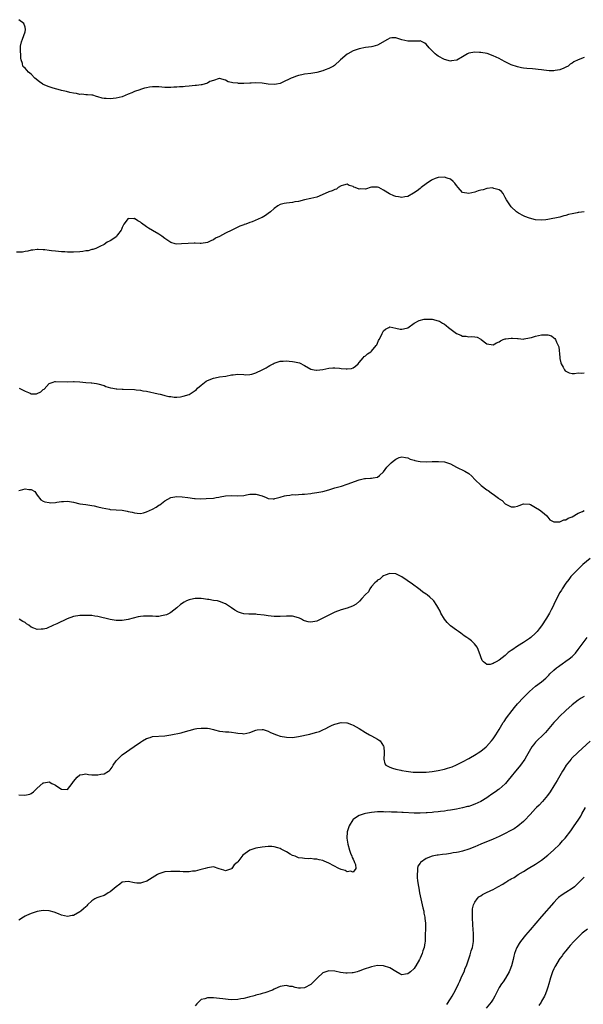
# Model space of a CAD drawing. Units: inches. Extents: x 2538000 to 2541000, y 1560000 to 1562814.
# Drawn here: x 2538485 to 2538671, y 1560606 to 1560930 of the extents above; entities that cross this region are included whole.
import ezdxf

# ---------------------------------------------------------------- set-up
doc = ezdxf.new("R2010")
doc.units = ezdxf.units.IN
doc.header["$MEASUREMENT"] = 0
doc.layers.add('LD25381560_10ft', color=254, linetype='Continuous')

msp = doc.modelspace()

# ---------------------------------------------------------------- linework, layer by layer
at = {"layer": 'LD25381560_10ft'}
for points, elevation in [([(2538671, 1560917.84), (2538669, 1560917.03), (2538667.64, 1560916.36), (2538667, 1560915.88), (2538666.43, 1560915.57), (2538665.67, 1560915), (2538665, 1560914.63), (2538664.32, 1560914.32), (2538663, 1560913.77), (2538661.48, 1560913.48), (2538661, 1560913.41), (2538659.46, 1560913.46), (2538657.67, 1560913.67), (2538657, 1560913.79), (2538655.89, 1560913.89), (2538655, 1560913.99), (2538654.04, 1560914.04), (2538652.17, 1560914.17), (2538651, 1560914.3), (2538650.4, 1560914.4), (2538649, 1560914.71), (2538647, 1560915.4), (2538645, 1560916.34), (2538643.83, 1560917), (2538643, 1560917.43), (2538641, 1560918.4), (2538639.06, 1560919.06), (2538637, 1560919.41), (2538636.58, 1560919.42), (2538635, 1560919.51), (2538633, 1560919.17), (2538632.87, 1560919.13), (2538632.62, 1560919), (2538631, 1560918.02), (2538629.09, 1560916.91), (2538629, 1560916.88), (2538627.35, 1560916.65), (2538627, 1560916.64), (2538625, 1560917.12), (2538623, 1560918.21), (2538622.54, 1560918.54), (2538621.95, 1560919), (2538621, 1560919.99), (2538619.98, 1560921), (2538619, 1560922.19), (2538618.51, 1560922.51), (2538617, 1560923.24), (2538616.78, 1560923.22), (2538615, 1560923.21), (2538614.81, 1560923.19), (2538613, 1560923.19), (2538611, 1560923.66), (2538610.03, 1560923.97), (2538609, 1560924.27), (2538607.74, 1560924.26), (2538607, 1560924.19), (2538606.23, 1560923.77), (2538603, 1560921.84), (2538601.45, 1560921.45), (2538601, 1560921.31), (2538599.08, 1560921.08), (2538597, 1560920.7), (2538595, 1560919.99), (2538593.19, 1560919), (2538593, 1560918.87), (2538590.82, 1560917), (2538588.82, 1560915.18), (2538588.55, 1560915), (2538587, 1560914.21), (2538585.72, 1560913.72), (2538585, 1560913.41), (2538583, 1560912.83), (2538581, 1560912.56), (2538579, 1560912.35), (2538578.11, 1560912.11), (2538577, 1560911.85), (2538576.34, 1560911.66), (2538574.88, 1560911.12), (2538574.62, 1560911), (2538571.57, 1560909.57), (2538571, 1560909.29), (2538569.72, 1560909), (2538569, 1560908.9), (2538567.01, 1560908.99), (2538565, 1560909.32), (2538563, 1560909.46), (2538561.38, 1560909.38), (2538561, 1560909.34), (2538559, 1560909.26), (2538557.28, 1560909.28), (2538557, 1560909.32), (2538555.42, 1560909.42), (2538555, 1560909.6), (2538553.83, 1560909.83), (2538553, 1560910.34), (2538551, 1560910.92), (2538550.91, 1560910.91), (2538549, 1560910.28), (2538547.86, 1560909.86), (2538547, 1560909.39), (2538545.15, 1560908.85), (2538545, 1560908.85), (2538543.4, 1560908.6), (2538543, 1560908.57), (2538541, 1560908.37), (2538539.72, 1560908.28), (2538539, 1560908.19), (2538537.87, 1560908.13), (2538537, 1560908.01), (2538536.01, 1560907.99), (2538535, 1560907.88), (2538534.07, 1560907.94), (2538533, 1560907.95), (2538531, 1560908.15), (2538529, 1560908.14), (2538528.01, 1560907.99), (2538527, 1560907.81), (2538526.34, 1560907.66), (2538525, 1560907.24), (2538524.81, 1560907.19), (2538523, 1560906.56), (2538522.16, 1560906.16), (2538521, 1560905.73), (2538519, 1560904.88), (2538517, 1560904.37), (2538515, 1560904.15), (2538513.72, 1560904.28), (2538513, 1560904.29), (2538512.42, 1560904.42), (2538511, 1560904.86), (2538510.48, 1560905), (2538509.36, 1560905.36), (2538509, 1560905.41), (2538507.56, 1560905.56), (2538507, 1560905.5), (2538505.7, 1560905.69), (2538505, 1560905.62), (2538503.96, 1560905.96), (2538503, 1560906.02), (2538501.75, 1560906.25), (2538500.63, 1560906.63), (2538499, 1560906.92), (2538498.68, 1560907), (2538496.27, 1560907.73), (2538495, 1560908.16), (2538493, 1560908.94), (2538492.88, 1560909), (2538491.77, 1560909.77), (2538490.24, 1560911), (2538489, 1560912.31), (2538488.11, 1560913), (2538487.59, 1560913.59), (2538487, 1560914.29), (2538486.61, 1560914.61), (2538486.3, 1560915), (2538486.15, 1560915.85), (2538485.72, 1560917), (2538485.58, 1560917.58), (2538485.58, 1560919), (2538485.5, 1560919.5), (2538485.51, 1560921), (2538485.54, 1560921.54), (2538485.81, 1560923), (2538486.19, 1560923.81), (2538487, 1560926.19), (2538487.19, 1560927), (2538487, 1560927.81), (2538486.61, 1560929), (2538485, 1560930.24)], 7800), ([(2538671, 1560866.97), (2538669.23, 1560866.77), (2538669, 1560866.76), (2538668.69, 1560866.69), (2538667, 1560866.37), (2538665.88, 1560866.12), (2538665, 1560865.82), (2538664.32, 1560865.68), (2538663, 1560865.3), (2538659, 1560864.5), (2538658.4, 1560864.4), (2538657, 1560864.23), (2538655, 1560864.42), (2538652.95, 1560864.95), (2538651.45, 1560865.45), (2538651, 1560865.71), (2538649.39, 1560866.61), (2538649, 1560866.79), (2538648.7, 1560867), (2538647, 1560868.69), (2538646.73, 1560869), (2538645.42, 1560871), (2538645, 1560871.75), (2538644.59, 1560872.59), (2538644.35, 1560873), (2538643.76, 1560873.76), (2538643, 1560874.31), (2538641.27, 1560874.73), (2538641, 1560874.86), (2538640.87, 1560874.87), (2538639, 1560874.65), (2538637.71, 1560874.29), (2538637, 1560874.16), (2538636.12, 1560873.88), (2538635, 1560873.5), (2538633, 1560873.01), (2538631, 1560873.39), (2538629.54, 1560875), (2538629, 1560875.65), (2538628.44, 1560876.44), (2538627.91, 1560877), (2538627, 1560877.81), (2538625.86, 1560878.14), (2538625, 1560878.46), (2538623, 1560878.32), (2538621.99, 1560878.01), (2538621, 1560877.58), (2538620.62, 1560877.38), (2538620.05, 1560877), (2538619, 1560876.2), (2538617.36, 1560875), (2538617, 1560874.67), (2538616.06, 1560873.94), (2538614.86, 1560873.14), (2538613, 1560872.11), (2538611.98, 1560871.98), (2538611, 1560871.7), (2538609.95, 1560871.95), (2538609, 1560872.06), (2538608.32, 1560872.32), (2538606.93, 1560872.92), (2538605, 1560874.12), (2538603.42, 1560875), (2538603, 1560875.18), (2538601, 1560875.11), (2538600.56, 1560875), (2538599.39, 1560874.61), (2538599, 1560874.51), (2538597.46, 1560874.54), (2538597, 1560874.43), (2538595.64, 1560875), (2538595.16, 1560875.16), (2538595, 1560875.31), (2538593.67, 1560875.67), (2538593, 1560876.17), (2538591.83, 1560875.83), (2538591, 1560875.55), (2538590.09, 1560875), (2538589.51, 1560874.49), (2538589, 1560874.42), (2538588.12, 1560873.88), (2538587, 1560873.55), (2538585.82, 1560873), (2538583, 1560871.88), (2538581, 1560871.36), (2538579, 1560870.92), (2538577, 1560870.47), (2538575.74, 1560870.26), (2538575, 1560870.11), (2538573.98, 1560870.02), (2538573, 1560869.89), (2538572.24, 1560869.76), (2538571, 1560869.42), (2538570.23, 1560869), (2538569, 1560868.14), (2538567.77, 1560867), (2538567, 1560866.43), (2538566.16, 1560865.84), (2538565, 1560865.12), (2538564.74, 1560865), (2538561.76, 1560863.76), (2538561, 1560863.51), (2538559.7, 1560863), (2538559.16, 1560862.84), (2538559, 1560862.76), (2538557.69, 1560862.31), (2538556.34, 1560861.66), (2538555.09, 1560861), (2538553, 1560859.98), (2538551, 1560858.96), (2538549.67, 1560858.33), (2538549, 1560857.86), (2538548.36, 1560857.64), (2538547, 1560856.94), (2538545, 1560856.61), (2538544.65, 1560856.65), (2538543, 1560856.66), (2538542.69, 1560856.69), (2538540.65, 1560856.65), (2538538.45, 1560856.45), (2538537, 1560856.42), (2538536.45, 1560856.45), (2538534.93, 1560856.93), (2538533, 1560858.24), (2538532.07, 1560859), (2538531, 1560859.69), (2538529, 1560860.9), (2538527.61, 1560861.61), (2538527, 1560862.1), (2538525.31, 1560863.31), (2538525, 1560863.59), (2538524.09, 1560864.09), (2538523, 1560864.78), (2538522.76, 1560864.76), (2538521, 1560864.84), (2538519.52, 1560863), (2538519, 1560861.92), (2538518.77, 1560861.23), (2538518.65, 1560861), (2538517.49, 1560859.49), (2538517.14, 1560859), (2538517, 1560858.85), (2538515.93, 1560858.07), (2538515, 1560857.45), (2538514.07, 1560857), (2538513, 1560856.31), (2538511.64, 1560855.64), (2538511, 1560855.28), (2538510.34, 1560855), (2538509.37, 1560854.63), (2538509, 1560854.58), (2538507.78, 1560854.22), (2538507, 1560854.15), (2538506.02, 1560853.98), (2538505, 1560853.9), (2538503, 1560853.79), (2538501, 1560853.8), (2538500.15, 1560853.85), (2538499, 1560853.88), (2538498.01, 1560853.99), (2538497, 1560854.04), (2538495.76, 1560854.24), (2538495, 1560854.28), (2538493.48, 1560854.52), (2538493, 1560854.53), (2538491.34, 1560854.66), (2538491, 1560854.64), (2538489.56, 1560854.44), (2538489, 1560854.39), (2538487.96, 1560854.04), (2538487, 1560853.97), (2538486.2, 1560853.8), (2538484.24, 1560853.76)], 7810), ([(2538485.06, 1560809.06), (2538487, 1560808.07), (2538488.68, 1560807.32), (2538489, 1560807.19), (2538490.8, 1560807.2), (2538491, 1560807.23), (2538492.18, 1560807.82), (2538493, 1560808.53), (2538493.27, 1560808.73), (2538495, 1560810.52), (2538496.29, 1560811), (2538496.84, 1560811.16), (2538497, 1560811.18), (2538501, 1560811.12), (2538503, 1560811.17), (2538503.15, 1560811.15), (2538505, 1560811.1), (2538507, 1560810.92), (2538508.74, 1560810.74), (2538509, 1560810.73), (2538510.53, 1560810.53), (2538511, 1560810.45), (2538513, 1560809.86), (2538513.61, 1560809.61), (2538515.12, 1560809.12), (2538515.85, 1560809), (2538517, 1560808.75), (2538517.22, 1560808.78), (2538519, 1560808.66), (2538519.31, 1560808.69), (2538523, 1560808.54), (2538523.55, 1560808.45), (2538525, 1560808.36), (2538525.82, 1560808.18), (2538527, 1560808), (2538530.85, 1560807.15), (2538531.5, 1560807), (2538532.68, 1560806.68), (2538533, 1560806.63), (2538534.3, 1560806.3), (2538535, 1560806.23), (2538536.07, 1560806.07), (2538537, 1560806.1), (2538538.17, 1560806.17), (2538539, 1560806.34), (2538541, 1560806.96), (2538543, 1560808.24), (2538543.41, 1560808.59), (2538543.81, 1560809), (2538545, 1560810.04), (2538546.66, 1560811.34), (2538547, 1560811.53), (2538549, 1560812.33), (2538549.62, 1560812.38), (2538551, 1560812.69), (2538553.03, 1560812.97), (2538555, 1560813.41), (2538555.44, 1560813.44), (2538557, 1560813.61), (2538559, 1560813.46), (2538559.45, 1560813.45), (2538561, 1560813.48), (2538561.66, 1560813.66), (2538563, 1560814.06), (2538565.05, 1560815), (2538566.3, 1560815.7), (2538567, 1560816.17), (2538567.58, 1560816.42), (2538568.7, 1560817), (2538569, 1560817.2), (2538569.29, 1560817.29), (2538571, 1560817.94), (2538571.92, 1560817.92), (2538573, 1560818.05), (2538573.89, 1560817.89), (2538575, 1560817.8), (2538575.69, 1560817.69), (2538577.29, 1560817.29), (2538579, 1560816.42), (2538581, 1560815.25), (2538582.17, 1560815), (2538582.89, 1560814.89), (2538583, 1560814.89), (2538584.02, 1560815), (2538585, 1560815.15), (2538587, 1560815.62), (2538588.29, 1560815.71), (2538589, 1560815.7), (2538590.43, 1560815.57), (2538591, 1560815.48), (2538592.64, 1560815.36), (2538593, 1560815.36), (2538594.47, 1560815.53), (2538595, 1560815.72), (2538595.78, 1560816.22), (2538596.58, 1560817), (2538597, 1560817.47), (2538598.23, 1560819), (2538598.59, 1560819.41), (2538599, 1560819.69), (2538599.7, 1560820.3), (2538600.82, 1560821), (2538601, 1560821.14), (2538602.57, 1560823), (2538602.73, 1560823.27), (2538603, 1560823.85), (2538603.34, 1560824.66), (2538603.54, 1560825), (2538604.04, 1560826.04), (2538604.48, 1560827), (2538605, 1560827.83), (2538605.61, 1560828.39), (2538606.7, 1560829), (2538607, 1560829.14), (2538609, 1560828.79), (2538610.45, 1560828.45), (2538611, 1560828.38), (2538611.51, 1560828.49), (2538613, 1560828.87), (2538615, 1560830.34), (2538616.69, 1560831.31), (2538618.32, 1560831.68), (2538619, 1560831.73), (2538621, 1560831.71), (2538623, 1560831.2), (2538623.34, 1560831), (2538624.42, 1560830.42), (2538625, 1560830.07), (2538625.61, 1560829.61), (2538626.31, 1560829), (2538629, 1560827), (2538630.43, 1560826.43), (2538631, 1560826.15), (2538632.12, 1560826.12), (2538633, 1560825.92), (2538634.03, 1560826.03), (2538635, 1560825.87), (2538635.78, 1560825.78), (2538637, 1560825.1), (2538637.07, 1560825.07), (2538639, 1560823.62), (2538641, 1560823.29), (2538642.11, 1560823.89), (2538643, 1560824.26), (2538643.46, 1560824.54), (2538644.37, 1560825), (2538645, 1560825.22), (2538645.23, 1560825.23), (2538647, 1560825.47), (2538647.45, 1560825.45), (2538649, 1560825.33), (2538649.32, 1560825.32), (2538651, 1560825.18), (2538651.21, 1560825.21), (2538653, 1560825.52), (2538653.7, 1560825.7), (2538655, 1560826.15), (2538657, 1560826.56), (2538658.58, 1560826.58), (2538659, 1560826.51), (2538660.21, 1560826.21), (2538661, 1560825.57), (2538661.35, 1560825.35), (2538661.55, 1560825), (2538661.83, 1560824.17), (2538662.46, 1560823), (2538662.6, 1560822.6), (2538662.95, 1560819.05), (2538663, 1560818.76), (2538663.33, 1560817.33), (2538663.43, 1560817), (2538664.08, 1560815.92), (2538664.57, 1560815), (2538664.75, 1560814.75), (2538665, 1560814.55), (2538666.07, 1560814.07), (2538667, 1560813.88), (2538667.86, 1560813.86), (2538669, 1560814.02), (2538669.97, 1560813.97), (2538671, 1560814.07)], 7820), ([(2538485, 1560775.31), (2538486.33, 1560775.67), (2538487, 1560775.94), (2538488.28, 1560775.72), (2538489, 1560775.72), (2538490.19, 1560775), (2538491, 1560773.77), (2538492.22, 1560772.22), (2538493, 1560771.88), (2538493.57, 1560771.57), (2538495, 1560771.4), (2538495.34, 1560771.34), (2538497, 1560771.44), (2538497.45, 1560771.45), (2538499, 1560771.75), (2538499.71, 1560771.71), (2538501, 1560771.82), (2538501.68, 1560771.68), (2538503, 1560771.47), (2538505, 1560771), (2538507, 1560770.69), (2538509, 1560770.44), (2538509.75, 1560770.25), (2538511, 1560770.02), (2538512.37, 1560769.63), (2538514.83, 1560769.17), (2538515, 1560769.14), (2538519, 1560768.84), (2538520.59, 1560768.59), (2538521, 1560768.48), (2538522.24, 1560768.24), (2538523, 1560767.95), (2538523.88, 1560767.88), (2538525, 1560767.77), (2538525.97, 1560767.97), (2538527, 1560768.27), (2538529, 1560769.2), (2538530.12, 1560769.88), (2538531, 1560770.52), (2538531.32, 1560770.68), (2538533, 1560771.94), (2538535, 1560773.02), (2538537, 1560773.36), (2538538.75, 1560773.25), (2538540.53, 1560773), (2538542.72, 1560772.72), (2538543, 1560772.72), (2538544.62, 1560772.62), (2538546.66, 1560772.66), (2538549, 1560772.87), (2538549.9, 1560773), (2538550.83, 1560773.17), (2538551.26, 1560773.26), (2538553, 1560773.59), (2538555, 1560773.7), (2538557, 1560773.6), (2538559, 1560773.75), (2538559.89, 1560773.89), (2538561, 1560774.12), (2538561.84, 1560774.16), (2538563, 1560774.15), (2538565, 1560773.56), (2538566.4, 1560773), (2538566.8, 1560772.8), (2538567, 1560772.74), (2538568.61, 1560772.61), (2538569, 1560772.65), (2538569.24, 1560772.76), (2538571, 1560773.19), (2538572.4, 1560773.6), (2538573, 1560773.74), (2538574.15, 1560773.85), (2538575, 1560774.01), (2538576.07, 1560773.93), (2538577, 1560774.06), (2538578.19, 1560774.19), (2538579, 1560774.15), (2538581, 1560774.39), (2538581.52, 1560774.48), (2538583, 1560774.66), (2538585, 1560775), (2538587, 1560775.58), (2538589, 1560776.2), (2538591.18, 1560776.82), (2538593, 1560777.38), (2538597, 1560778.89), (2538598.75, 1560779.25), (2538599, 1560779.34), (2538600.63, 1560779.37), (2538601, 1560779.43), (2538601.56, 1560779.56), (2538603, 1560779.76), (2538603.69, 1560780.31), (2538605, 1560781.5), (2538606.06, 1560783), (2538606.51, 1560783.49), (2538607.53, 1560784.47), (2538608.14, 1560785), (2538609, 1560785.69), (2538610.16, 1560786.16), (2538611, 1560786.47), (2538612.2, 1560786.2), (2538613, 1560786.05), (2538613.7, 1560785.7), (2538615, 1560785.29), (2538615.23, 1560785.23), (2538616.38, 1560785), (2538617, 1560784.91), (2538619.2, 1560784.8), (2538621, 1560784.85), (2538621.17, 1560784.83), (2538623, 1560784.93), (2538623.09, 1560784.91), (2538625, 1560784.81), (2538627, 1560784.08), (2538629.02, 1560783.02), (2538631.71, 1560781.71), (2538633, 1560780.9), (2538634.04, 1560780.04), (2538635.01, 1560779), (2538637.13, 1560777), (2538639, 1560775.6), (2538639.37, 1560775.37), (2538639.8, 1560775), (2538640.51, 1560774.51), (2538641, 1560774.13), (2538642.8, 1560772.8), (2538643, 1560772.62), (2538644.01, 1560772.01), (2538645.02, 1560770.98), (2538647, 1560769.99), (2538648.03, 1560769.97), (2538649, 1560770.17), (2538649.63, 1560770.37), (2538651, 1560770.96), (2538653, 1560770.82), (2538653.3, 1560770.7), (2538655, 1560769.8), (2538656.31, 1560769), (2538657.82, 1560767.82), (2538658.7, 1560767), (2538659, 1560766.58), (2538659.71, 1560765.71), (2538660.98, 1560764.98), (2538662.95, 1560765.05), (2538663, 1560765.03), (2538664.26, 1560765.74), (2538665, 1560765.73), (2538665.73, 1560766.27), (2538667, 1560766.68), (2538669, 1560767.85), (2538670.47, 1560768.47), (2538671, 1560768.74)], 7830), ([(2538673, 1560752.98), (2538670.57, 1560751), (2538669.79, 1560750.21), (2538669, 1560749.49), (2538668.52, 1560749), (2538667, 1560747.44), (2538666.65, 1560747), (2538665.97, 1560746.03), (2538665, 1560744.86), (2538663.77, 1560743), (2538663.49, 1560742.51), (2538663, 1560741.78), (2538662.57, 1560741), (2538661, 1560737.81), (2538660.74, 1560737.26), (2538660.11, 1560736.11), (2538659.53, 1560735), (2538658.62, 1560733.38), (2538657, 1560730.81), (2538656.22, 1560729.78), (2538655.53, 1560729), (2538655, 1560728.42), (2538653.43, 1560727), (2538653, 1560726.65), (2538651, 1560725.3), (2538649, 1560724.11), (2538647.14, 1560722.86), (2538647, 1560722.73), (2538645.93, 1560722.07), (2538645, 1560721.08), (2538644.95, 1560721.05), (2538643, 1560719.47), (2538642.07, 1560719), (2538641.32, 1560718.68), (2538641, 1560718.42), (2538640.08, 1560718.08), (2538639, 1560718.05), (2538637.86, 1560719), (2538637.42, 1560719.42), (2538637, 1560720.58), (2538636.9, 1560720.9), (2538636.88, 1560721), (2538636.13, 1560723), (2538635.79, 1560723.79), (2538634.95, 1560724.95), (2538633.89, 1560725.89), (2538633, 1560726.56), (2538632.36, 1560727), (2538631.54, 1560727.54), (2538630.38, 1560728.38), (2538629.61, 1560729), (2538629, 1560729.38), (2538627, 1560730.85), (2538625.94, 1560731.94), (2538624.98, 1560732.98), (2538623.78, 1560735), (2538623.59, 1560735.59), (2538622.82, 1560737), (2538622.46, 1560737.54), (2538621.54, 1560739), (2538621.3, 1560739.3), (2538620.23, 1560740.23), (2538619.36, 1560741), (2538619, 1560741.26), (2538617.95, 1560741.95), (2538617, 1560742.66), (2538616.57, 1560743), (2538614.48, 1560744.48), (2538611, 1560746.99), (2538609, 1560747.9), (2538607, 1560748.06), (2538605.53, 1560747.53), (2538605, 1560747.31), (2538604.6, 1560747), (2538603.79, 1560746.21), (2538603, 1560745.8), (2538602.63, 1560745.37), (2538602.15, 1560745), (2538601, 1560743.77), (2538600.42, 1560743), (2538599.97, 1560742.03), (2538599, 1560741.11), (2538597.81, 1560739.81), (2538597.05, 1560738.95), (2538596.01, 1560737.99), (2538595, 1560737.4), (2538594.74, 1560737.26), (2538593, 1560736.68), (2538591, 1560736.1), (2538589, 1560735.28), (2538587.44, 1560734.56), (2538585.65, 1560733.65), (2538584.76, 1560733.24), (2538583, 1560732.37), (2538581, 1560731.99), (2538580.16, 1560732.16), (2538579, 1560732.45), (2538578.61, 1560732.61), (2538577.94, 1560733), (2538577.3, 1560733.3), (2538577, 1560733.42), (2538575, 1560734.02), (2538573, 1560734.04), (2538571, 1560733.86), (2538569.85, 1560733.85), (2538569, 1560733.87), (2538567.96, 1560733.96), (2538567, 1560734.08), (2538565.71, 1560734.29), (2538563.43, 1560734.57), (2538563, 1560734.61), (2538561.32, 1560734.68), (2538560.68, 1560734.68), (2538559, 1560734.8), (2538558.24, 1560735), (2538557.29, 1560735.29), (2538557, 1560735.4), (2538556.01, 1560736.01), (2538555, 1560736.7), (2538554.6, 1560737), (2538553, 1560738.08), (2538551, 1560738.87), (2538550.3, 1560739), (2538549, 1560739.2), (2538547.48, 1560739.48), (2538547, 1560739.53), (2538545.75, 1560739.75), (2538545, 1560739.81), (2538543.81, 1560739.81), (2538543, 1560739.8), (2538541.44, 1560739.44), (2538541, 1560739.36), (2538540.11, 1560739), (2538539.37, 1560738.63), (2538538.19, 1560737.81), (2538537, 1560736.76), (2538535, 1560735.18), (2538534.64, 1560735), (2538533.51, 1560734.49), (2538533, 1560734.29), (2538531.92, 1560734.08), (2538531, 1560733.94), (2538530.07, 1560733.93), (2538529, 1560733.95), (2538527, 1560734.02), (2538525.99, 1560734.01), (2538525, 1560733.9), (2538524.21, 1560733.79), (2538521, 1560732.9), (2538519, 1560732.58), (2538517, 1560732.56), (2538515, 1560732.86), (2538511, 1560733.92), (2538509.97, 1560734.03), (2538509, 1560734.19), (2538507.82, 1560734.18), (2538507, 1560734.25), (2538505.81, 1560734.19), (2538505, 1560734.21), (2538503, 1560733.9), (2538500.85, 1560733.15), (2538497.51, 1560731.51), (2538496.38, 1560731), (2538495.45, 1560730.55), (2538495, 1560730.36), (2538494.02, 1560729.98), (2538493, 1560729.71), (2538492.33, 1560729.67), (2538491, 1560729.63), (2538489.92, 1560730.08), (2538489, 1560730.42), (2538488.25, 1560731), (2538487.5, 1560731.5), (2538487, 1560731.88), (2538486.25, 1560732.25), (2538485.09, 1560733)], 7840), ([(2538485, 1560675.27), (2538486.94, 1560675.06), (2538488.58, 1560675.42), (2538489, 1560675.61), (2538489.8, 1560676.2), (2538491, 1560677.44), (2538492.89, 1560679.11), (2538493, 1560679.18), (2538493.18, 1560679.18), (2538495, 1560679.45), (2538495.88, 1560679), (2538496.6, 1560678.6), (2538497, 1560678.45), (2538497.85, 1560677.85), (2538499, 1560677.1), (2538499.11, 1560677.11), (2538501, 1560676.95), (2538502.48, 1560679), (2538503, 1560679.65), (2538504.16, 1560681), (2538505, 1560681.81), (2538505.89, 1560681.89), (2538507, 1560682.1), (2538507.91, 1560681.91), (2538509, 1560681.79), (2538509.76, 1560681.76), (2538511, 1560681.76), (2538511.98, 1560681.98), (2538513, 1560682.15), (2538514.48, 1560683), (2538514.78, 1560683.22), (2538515, 1560683.49), (2538515.63, 1560684.37), (2538515.97, 1560685), (2538517, 1560686.4), (2538517.51, 1560687), (2538519, 1560688.38), (2538522.92, 1560691.08), (2538525, 1560692.6), (2538525.69, 1560693), (2538527, 1560693.8), (2538528.13, 1560694.13), (2538529, 1560694.37), (2538533, 1560694.58), (2538535, 1560694.91), (2538538.35, 1560695.65), (2538539, 1560695.79), (2538541, 1560696.33), (2538543, 1560696.92), (2538543.51, 1560697), (2538545, 1560697.2), (2538545.2, 1560697.2), (2538547, 1560697.14), (2538547.71, 1560697), (2538549, 1560696.71), (2538549.4, 1560696.6), (2538551, 1560696.2), (2538552.04, 1560696.04), (2538553, 1560695.96), (2538554.06, 1560695.94), (2538555, 1560695.79), (2538556.35, 1560695.65), (2538557, 1560695.5), (2538558.62, 1560695.38), (2538559, 1560695.33), (2538561, 1560695.68), (2538563, 1560696.48), (2538563.43, 1560696.57), (2538565, 1560696.73), (2538565.34, 1560696.66), (2538567, 1560696.16), (2538567.78, 1560695.78), (2538569.78, 1560695), (2538571, 1560694.57), (2538573, 1560694.14), (2538575, 1560694.07), (2538577, 1560694.36), (2538580.77, 1560695.23), (2538581, 1560695.28), (2538583, 1560695.79), (2538583.92, 1560696.08), (2538585, 1560696.55), (2538585.96, 1560697), (2538587, 1560697.55), (2538588.11, 1560698.11), (2538589, 1560698.47), (2538591, 1560699.02), (2538592.92, 1560698.92), (2538593, 1560698.9), (2538594.39, 1560698.39), (2538595, 1560698.14), (2538597, 1560697.01), (2538599, 1560695.78), (2538600.37, 1560695), (2538600.75, 1560694.75), (2538601, 1560694.65), (2538602.04, 1560694.04), (2538603, 1560693.56), (2538603.35, 1560693.35), (2538603.81, 1560693), (2538605, 1560691.23), (2538605.1, 1560691), (2538605.17, 1560689.17), (2538605.17, 1560688.84), (2538605.02, 1560687), (2538605.39, 1560685.39), (2538605.68, 1560685), (2538607, 1560684.28), (2538607.96, 1560684.04), (2538609, 1560683.65), (2538610.66, 1560683.34), (2538611, 1560683.25), (2538612.4, 1560683), (2538614.73, 1560682.73), (2538616.63, 1560682.63), (2538618.66, 1560682.66), (2538619, 1560682.68), (2538621, 1560682.86), (2538623, 1560683.21), (2538625, 1560683.68), (2538626.03, 1560683.97), (2538627.52, 1560684.48), (2538629, 1560685.11), (2538631, 1560686.03), (2538633, 1560687.14), (2538635.42, 1560688.58), (2538636.1, 1560689), (2538637, 1560689.6), (2538638.76, 1560691), (2538638.88, 1560691.12), (2538640.53, 1560693), (2538641, 1560693.64), (2538641.9, 1560695), (2538643, 1560696.75), (2538644.35, 1560699), (2538644.61, 1560699.39), (2538645.45, 1560700.55), (2538647.32, 1560703), (2538648.03, 1560703.97), (2538649, 1560705.15), (2538651, 1560707.25), (2538653, 1560709.21), (2538655, 1560710.94), (2538657, 1560712.41), (2538658.37, 1560713.63), (2538659, 1560714.23), (2538659.36, 1560714.64), (2538659.7, 1560715), (2538661, 1560716.2), (2538661.93, 1560717), (2538662.53, 1560717.47), (2538663, 1560717.81), (2538663.72, 1560718.28), (2538665, 1560719.21), (2538666.01, 1560720.01), (2538667, 1560720.77), (2538668.12, 1560721.88), (2538669.01, 1560722.99), (2538671.97, 1560727)], 7850), ([(2538671, 1560707.55), (2538670.03, 1560707), (2538669, 1560706.38), (2538667, 1560704.87), (2538664.92, 1560703), (2538662.85, 1560701), (2538661.95, 1560700.05), (2538661, 1560699), (2538659.32, 1560697), (2538658.24, 1560695.76), (2538657.48, 1560695), (2538655.42, 1560693), (2538655, 1560692.54), (2538654.31, 1560691.69), (2538653.79, 1560691), (2538651.98, 1560687.98), (2538651.41, 1560687), (2538650.01, 1560685), (2538649, 1560683.74), (2538648.44, 1560683), (2538647, 1560681.2), (2538646.01, 1560679.99), (2538645.13, 1560679), (2538645, 1560678.86), (2538643, 1560677.12), (2538642.84, 1560677), (2538641.77, 1560676.23), (2538640.59, 1560675.41), (2538639.44, 1560674.56), (2538639, 1560674.25), (2538637, 1560673), (2538635, 1560672.11), (2538633.63, 1560671.63), (2538633, 1560671.43), (2538632.64, 1560671.36), (2538631, 1560670.91), (2538629, 1560670.5), (2538627, 1560670.14), (2538626.03, 1560670.03), (2538625, 1560669.85), (2538623.76, 1560669.76), (2538623, 1560669.64), (2538621.53, 1560669.53), (2538621, 1560669.46), (2538619.33, 1560669.33), (2538619, 1560669.29), (2538617, 1560669.19), (2538615, 1560669.2), (2538611.4, 1560669.4), (2538611, 1560669.45), (2538609.49, 1560669.49), (2538609, 1560669.54), (2538607.54, 1560669.54), (2538607, 1560669.59), (2538605.57, 1560669.57), (2538605, 1560669.61), (2538603.58, 1560669.58), (2538603, 1560669.58), (2538601, 1560669.43), (2538599, 1560669.1), (2538598.65, 1560669), (2538597, 1560668.42), (2538596.11, 1560667.89), (2538595, 1560667.1), (2538594.9, 1560667), (2538593.65, 1560665), (2538593.01, 1560663), (2538592.92, 1560661), (2538593.21, 1560659), (2538593.77, 1560657), (2538594.08, 1560656.08), (2538594.57, 1560655), (2538594.62, 1560654.62), (2538595, 1560654.01), (2538595.29, 1560653.29), (2538595.46, 1560653), (2538595.74, 1560652.26), (2538595.87, 1560651), (2538595, 1560649.77), (2538594.14, 1560650.14), (2538593, 1560649.85), (2538592.3, 1560650.3), (2538591, 1560650.6), (2538590.22, 1560651), (2538587, 1560652.75), (2538585.44, 1560653.44), (2538585, 1560653.6), (2538583.8, 1560653.8), (2538583, 1560654.05), (2538582.05, 1560654.05), (2538581, 1560654.27), (2538580.2, 1560654.2), (2538579, 1560654.31), (2538578.34, 1560654.34), (2538577, 1560654.52), (2538575.85, 1560655), (2538575, 1560655.29), (2538574.29, 1560655.71), (2538573, 1560656.42), (2538571.93, 1560657), (2538571.31, 1560657.31), (2538571, 1560657.53), (2538570.18, 1560657.82), (2538569, 1560658.16), (2538568.18, 1560658.18), (2538567, 1560658.26), (2538565, 1560658.02), (2538563, 1560657.63), (2538561, 1560656.98), (2538558.64, 1560655.36), (2538557, 1560653.19), (2538556.81, 1560653), (2538555.83, 1560652.17), (2538555.05, 1560651), (2538555, 1560650.94), (2538554.9, 1560650.9), (2538553, 1560650.26), (2538552.42, 1560650.43), (2538550.92, 1560650.92), (2538549, 1560651.48), (2538547, 1560651.25), (2538546.3, 1560651), (2538545, 1560650.62), (2538544.54, 1560650.54), (2538543, 1560650.13), (2538542.07, 1560650.07), (2538541, 1560649.9), (2538539.93, 1560649.93), (2538539, 1560649.87), (2538537.95, 1560649.95), (2538537, 1560649.96), (2538535, 1560650.05), (2538533, 1560649.89), (2538531, 1560649.23), (2538530.59, 1560649), (2538527.13, 1560646.87), (2538525.67, 1560646.33), (2538525, 1560646.19), (2538523.81, 1560646.19), (2538523, 1560646.25), (2538521, 1560646.71), (2538519, 1560646.53), (2538518.18, 1560645.82), (2538516.96, 1560644.96), (2538515, 1560643.28), (2538514.41, 1560643), (2538513.58, 1560642.42), (2538513, 1560642.14), (2538511.62, 1560641.62), (2538511, 1560641.44), (2538510.62, 1560641.38), (2538509.95, 1560641), (2538509, 1560640.3), (2538507.59, 1560639), (2538507.32, 1560638.68), (2538507, 1560638.41), (2538506.27, 1560637.73), (2538505.35, 1560637), (2538505, 1560636.7), (2538503, 1560635.56), (2538502.53, 1560635.47), (2538501, 1560635.21), (2538499, 1560635.61), (2538498.02, 1560636.02), (2538496.58, 1560636.58), (2538495, 1560637.04), (2538493, 1560637.13), (2538491, 1560636.82), (2538489, 1560636.23), (2538487.52, 1560635.52), (2538487, 1560635.3), (2538486.49, 1560635), (2538485, 1560633.99)], 7860), ([(2538673, 1560692.84), (2538669, 1560689.23), (2538666.82, 1560687.18), (2538666.66, 1560687), (2538665.08, 1560685), (2538664.31, 1560683.69), (2538663.87, 1560683), (2538663, 1560681.47), (2538662.07, 1560679.93), (2538661, 1560678.17), (2538659.77, 1560676.23), (2538658.95, 1560675), (2538657.31, 1560673), (2538656.19, 1560671.81), (2538655.32, 1560671), (2538655, 1560670.67), (2538653.25, 1560668.75), (2538653, 1560668.5), (2538651.61, 1560667), (2538651, 1560666.44), (2538649.12, 1560664.88), (2538647.94, 1560664.06), (2538646.67, 1560663.33), (2538645, 1560662.45), (2538643, 1560661.48), (2538641, 1560660.59), (2538637, 1560658.95), (2538635, 1560658.1), (2538633, 1560657.3), (2538631, 1560656.65), (2538629.63, 1560656.37), (2538629, 1560656.21), (2538627.89, 1560656.11), (2538627, 1560655.92), (2538625.72, 1560655.72), (2538624.38, 1560655.62), (2538623, 1560655.4), (2538622.64, 1560655.36), (2538620.97, 1560655.03), (2538619, 1560654.3), (2538617.16, 1560653), (2538617.08, 1560652.92), (2538617, 1560652.78), (2538616.29, 1560651.71), (2538616.14, 1560651), (2538616.19, 1560650.19), (2538616.02, 1560649), (2538616.05, 1560647.95), (2538616.2, 1560647), (2538616.35, 1560645.65), (2538616.56, 1560644.56), (2538616.81, 1560643), (2538617.22, 1560641), (2538617.94, 1560638.06), (2538618.18, 1560637), (2538618.27, 1560636.27), (2538618.56, 1560635), (2538618.57, 1560634.57), (2538618.74, 1560633), (2538618.75, 1560631), (2538618.72, 1560629.28), (2538618.62, 1560627), (2538618.52, 1560626.52), (2538618.3, 1560625), (2538617.95, 1560623.95), (2538617.67, 1560623), (2538617, 1560621.45), (2538616.77, 1560621), (2538615.61, 1560619), (2538615.38, 1560618.62), (2538615, 1560618.08), (2538613.81, 1560617), (2538613, 1560616.32), (2538612.17, 1560616.17), (2538611, 1560616.04), (2538610.32, 1560616.32), (2538609, 1560617.07), (2538607, 1560618.25), (2538605, 1560618.98), (2538603, 1560619.1), (2538601, 1560618.68), (2538598.29, 1560617.71), (2538597, 1560617.22), (2538596.82, 1560617.18), (2538596.25, 1560617), (2538595, 1560616.68), (2538594.62, 1560616.62), (2538593, 1560616.52), (2538592.53, 1560616.53), (2538590.81, 1560616.81), (2538589, 1560617.22), (2538587, 1560617.29), (2538586.03, 1560617), (2538585, 1560616.65), (2538583.26, 1560615), (2538583, 1560614.78), (2538582.1, 1560613.9), (2538581.26, 1560613), (2538581, 1560612.79), (2538579, 1560611.72), (2538577.63, 1560611.63), (2538577, 1560611.63), (2538575.85, 1560611.85), (2538575, 1560612.12), (2538574.19, 1560612.19), (2538573, 1560612.45), (2538572.33, 1560612.33), (2538571, 1560612.16), (2538570.17, 1560611.83), (2538569, 1560611.32), (2538568.43, 1560611), (2538565.94, 1560610.06), (2538565, 1560609.83), (2538564.37, 1560609.63), (2538563, 1560609.33), (2538562.76, 1560609.24), (2538562.02, 1560609), (2538561, 1560608.74), (2538560.67, 1560608.67), (2538559, 1560608.18), (2538558.06, 1560608.06), (2538557, 1560607.86), (2538555, 1560607.82), (2538553.88, 1560607.88), (2538552.05, 1560608.05), (2538551, 1560608.18), (2538549, 1560608.39), (2538547, 1560608.42), (2538546.15, 1560608.15), (2538545, 1560607.85), (2538544.11, 1560607), (2538543.53, 1560606.47), (2538543, 1560605.75)], 7870), ([(2538625.78, 1560606.22), (2538627, 1560608.15), (2538627.51, 1560609), (2538628.63, 1560611), (2538629.62, 1560613), (2538630.03, 1560613.97), (2538630.55, 1560615), (2538631, 1560616.04), (2538631.46, 1560617), (2538631.85, 1560618.15), (2538632.26, 1560619), (2538633.46, 1560622.54), (2538633.85, 1560623.85), (2538634.23, 1560625), (2538634.59, 1560627), (2538634.61, 1560628.61), (2538634.59, 1560629), (2538634.52, 1560629.48), (2538634.43, 1560631), (2538634.38, 1560632.38), (2538634.31, 1560633), (2538634.28, 1560634.28), (2538634.23, 1560635), (2538634.24, 1560636.24), (2538634.21, 1560637), (2538634.27, 1560637.73), (2538634.53, 1560639), (2538635, 1560639.93), (2538635.73, 1560641), (2538636.37, 1560641.63), (2538637, 1560642.04), (2538637.56, 1560642.44), (2538638.58, 1560643), (2538640.23, 1560643.77), (2538641, 1560644.11), (2538642.62, 1560645), (2538644.18, 1560645.82), (2538645, 1560646.35), (2538645.43, 1560646.57), (2538646.03, 1560647), (2538646.65, 1560647.35), (2538647, 1560647.57), (2538647.93, 1560648.07), (2538649.32, 1560649), (2538651, 1560649.99), (2538652.6, 1560651), (2538655, 1560652.44), (2538657, 1560653.77), (2538659, 1560655.34), (2538660.89, 1560657), (2538662.94, 1560659), (2538663.91, 1560660.09), (2538664.71, 1560661), (2538666.58, 1560663.42), (2538667, 1560664.05), (2538667.73, 1560665), (2538669, 1560666.86), (2538669.84, 1560668.16), (2538670.26, 1560669), (2538671.41, 1560671)], 7880), ([(2538671, 1560648.15), (2538670.39, 1560647.61), (2538669.41, 1560646.59), (2538669, 1560646.13), (2538667.78, 1560645), (2538667, 1560644.36), (2538665, 1560643.07), (2538663.7, 1560642.3), (2538662.58, 1560641.42), (2538662.15, 1560641), (2538661, 1560639.81), (2538657, 1560635.17), (2538653.19, 1560630.81), (2538651.65, 1560629), (2538650.09, 1560627), (2538649.65, 1560626.35), (2538648.84, 1560625), (2538648.76, 1560624.76), (2538648.06, 1560623), (2538647.82, 1560622.18), (2538647.6, 1560621), (2538647.09, 1560619), (2538646.5, 1560617.5), (2538646.29, 1560617), (2538645.09, 1560614.91), (2538644.29, 1560613.71), (2538643.78, 1560613), (2538643, 1560611.79), (2538642.57, 1560611), (2538641.55, 1560609), (2538641, 1560608.01), (2538640.62, 1560607.38), (2538640.35, 1560607), (2538638.71, 1560605)], 7890), ([(2538672.08, 1560631), (2538670.34, 1560629.66), (2538669.65, 1560629), (2538669, 1560628.41), (2538667.6, 1560627), (2538666.35, 1560625.64), (2538665.82, 1560625), (2538665, 1560623.92), (2538664.24, 1560623), (2538663.74, 1560622.26), (2538663, 1560621.34), (2538662.74, 1560621), (2538661.52, 1560619), (2538661.35, 1560618.65), (2538661, 1560617.98), (2538660.59, 1560617), (2538659.94, 1560615), (2538659.34, 1560613), (2538659, 1560611.99), (2538658.7, 1560611), (2538658.24, 1560609.76), (2538657.92, 1560609), (2538657, 1560607.32), (2538656.8, 1560607), (2538656.07, 1560605.93)], 7900)]:
    msp.add_lwpolyline(points, dxfattribs=dict(at, elevation=elevation))

doc.saveas('drawing.dxf')
